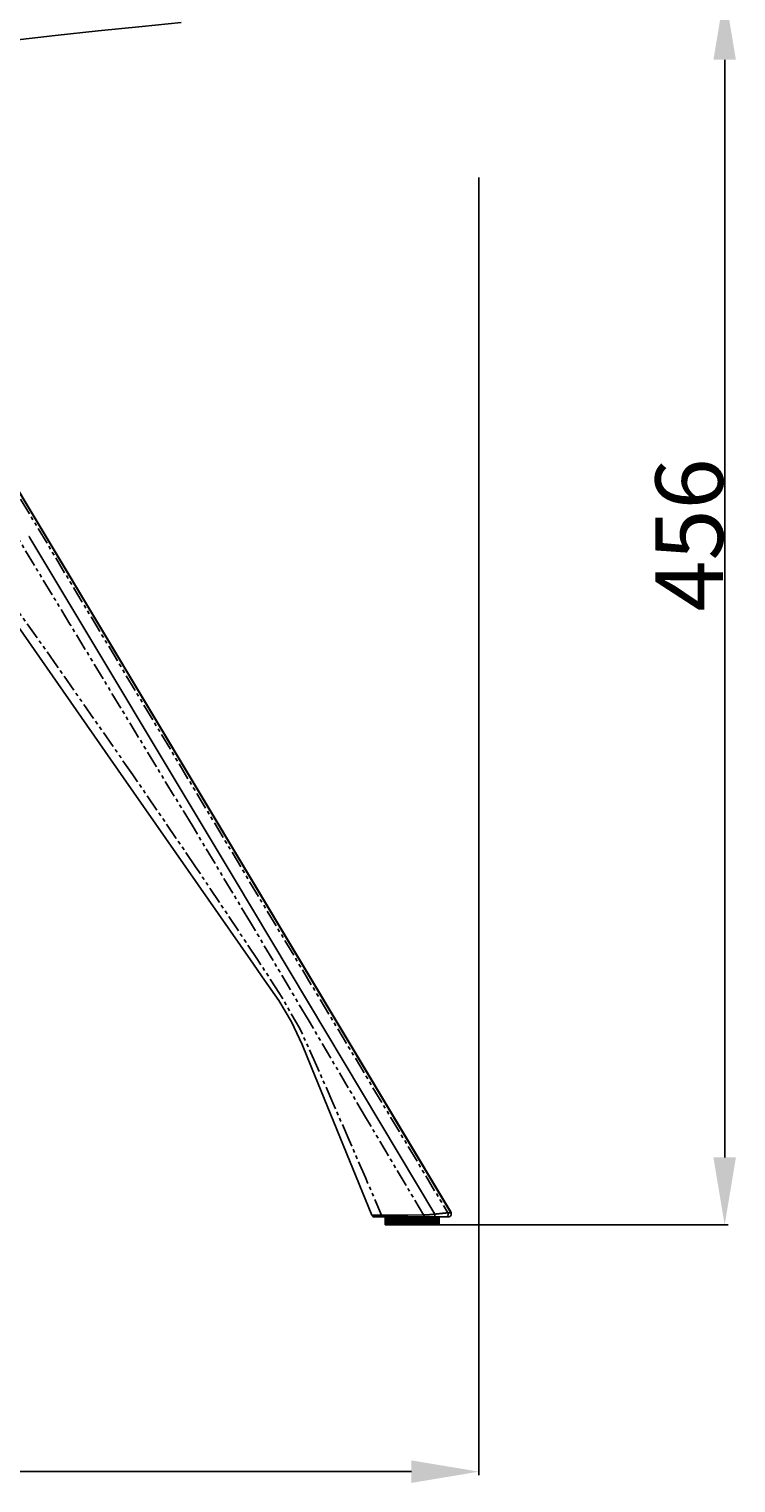
# Model space of a CAD drawing. Extents: x 1599 to 4858, y 107 to 1929.
# Drawn here: x 4597 to 4858, y 1047 to 1585 of the extents above; entities that cross this region are included whole.
import ezdxf

# ---------------------------------------------------------------- set-up
doc = ezdxf.new("R2010")
doc.units = 0
doc.header["$MEASUREMENT"] = 0
doc.header["$PDSIZE"] = -1
doc.linetypes.add('PHANTOM', pattern=[12.7, 6.35, -1.27, 1.27, -1.27, 1.27, -1.27])
doc.layers.get('0').update_dxf_attribs({"linetype": 'CONTINUOUS'})
doc.layers.get('DEFPOINTS').update_dxf_attribs({"linetype": 'CONTINUOUS'})
doc.styles.get("Standard").update_dxf_attribs({"font": 'txt', "height": 25})
doc.dimstyles.new('ISO-25', dxfattribs={"dimtxt": 2.5, "dimasz": 2.5, "dimexe": 1.25, "dimexo": 0.625, "dimtad": 1, "dimdec": 4, "dimdsep": 46, "dimtxsty": 'Standard', "dimcen": 2.5, "dimadec": 0, "dimazin": 0, "dimtfac": 1, "dimtdec": 4, "dimtmove": 0, "dimatfit": 3, "dimfxl": 0, "dimtolj": 1, "dimtzin": 0, "dimarcsym": 0})

# ---------------------------------------------------------------- blocks, each defined once
blk = doc.blocks.new('*D24')
at = {"color": 0}
for p, q in [((4763.11, 1530.07), (4763.11, 1049.67)), ((4240.47, 1132.93), (4240.47, 1049.67)), ((4265.47, 1050.92), (4738.11, 1050.92))]:
    blk.add_line(p, q, dxfattribs=at)
for points in [[(4265.47, 1055.08), (4265.47, 1046.75), (4240.47, 1050.92)], [(4738.11, 1046.75), (4738.11, 1055.08), (4763.11, 1050.92)]]:
    blk.add_solid(points, dxfattribs=at)
at = {"layer": 'DEFPOINTS', "color": 0}
for p in [(4763.11, 1530.7), (4240.47, 1133.56), (4763.11, 1050.92)]:
    blk.add_point(p, dxfattribs=at)
at = {"color": 0, "insert": (4515.29, 1064.04), "char_height": 25, "attachment_point": 5}
blk.add_mtext('\\A1;523', dxfattribs=at)
blk = doc.blocks.new('*D25')
at = {"color": 0}
for p, q in [((4832.48, 1598.66), (4855.35, 1598.66)), ((4854.1, 1167.25), (4854.1, 1573.66)), ((4742.69, 1142.25), (4855.35, 1142.25))]:
    blk.add_line(p, q, dxfattribs=at)
for points in [[(4858.27, 1573.66), (4849.93, 1573.66), (4854.1, 1598.66)], [(4849.93, 1167.25), (4858.27, 1167.25), (4854.1, 1142.25)]]:
    blk.add_solid(points, dxfattribs=at)
at = {"layer": 'DEFPOINTS', "color": 0}
for p in [(4831.85, 1598.66), (4854.1, 1598.66), (4742.06, 1142.25)]:
    blk.add_point(p, dxfattribs=at)
at = {"color": 0, "insert": (4840.98, 1397.73), "char_height": 25, "attachment_point": 5, "rotation": 90}
blk.add_mtext('\\A1;456', dxfattribs=at)

msp = doc.modelspace()

# ---------------------------------------------------------------- linework, layer by layer
at = {"color": 8, "linetype": 'PHANTOM'}
for p, q in [((4573.79, 1443.69), (4751.6, 1146.77)), ((4752.53, 1147.07), (4752.71, 1147.07))]:
    msp.add_line(p, q, dxfattribs=at)
at = {"color": 7, "linetype": 'Continuous'}
for p, q in [((4752.71, 1147.07), (4574.5, 1444.41)), ((4752.71, 1146.77), (4574.5, 1444.11)), ((4727.84, 1145.25), (4724.4, 1145.25)), ((4743.08, 1145.25), (4727.84, 1145.25)), ((4728.39, 1145.25), (4728.39, 1142.25)), ((4728.39, 1145.25), (4728.39, 1142.25)), ((4728.39, 1145.25), (4728.39, 1142.55)), ((4728.39, 1142.55), (4728.39, 1142.55)), ((4728.41, 1142.25), (4728.39, 1142.25)), ((4728.39, 1142.25), (4728.39, 1142.25)), ((4728.41, 1145.25), (4728.41, 1142.25)), ((4728.45, 1142.25), (4728.41, 1142.25)), ((4728.45, 1145.25), (4728.45, 1142.25)), ((4728.5, 1142.25), (4728.45, 1142.25)), ((4728.5, 1145.25), (4728.5, 1142.25)), ((4728.57, 1142.25), (4728.5, 1142.25)), ((4728.57, 1145.25), (4728.57, 1142.25)), ((4728.66, 1142.25), (4728.57, 1142.25)), ((4728.66, 1145.25), (4728.66, 1142.25)), ((4728.77, 1142.25), (4728.66, 1142.25)), ((4728.77, 1145.25), (4728.77, 1142.25)), ((4728.89, 1142.25), (4728.77, 1142.25)), ((4728.89, 1145.25), (4728.89, 1142.25)), ((4729.03, 1142.25), (4728.89, 1142.25)), ((4729.03, 1145.25), (4729.03, 1142.25)), ((4729.18, 1142.25), (4729.03, 1142.25)), ((4729.18, 1145.25), (4729.18, 1142.25)), ((4729.36, 1142.25), (4729.18, 1142.25)), ((4729.36, 1145.25), (4729.36, 1142.25)), ((4729.54, 1142.25), (4729.36, 1142.25)), ((4729.54, 1145.25), (4729.54, 1142.25)), ((4729.75, 1142.25), (4729.54, 1142.25)), ((4729.75, 1145.25), (4729.75, 1142.25)), ((4729.96, 1142.25), (4729.75, 1142.25)), ((4729.96, 1145.25), (4729.96, 1142.25)), ((4730.2, 1142.25), (4729.96, 1142.25)), ((4730.2, 1145.25), (4730.2, 1142.25)), ((4730.44, 1142.25), (4730.2, 1142.25)), ((4730.44, 1145.25), (4730.44, 1142.25)), ((4730.7, 1142.25), (4730.44, 1142.25)), ((4730.7, 1145.25), (4730.7, 1142.25)), ((4730.97, 1142.25), (4730.7, 1142.25)), ((4730.97, 1142.25), (4730.97, 1145.25)), ((4730.98, 1142.25), (4730.97, 1142.25)), ((4730.98, 1145.25), (4730.98, 1142.25)), ((4731.24, 1142.25), (4730.98, 1142.25)), ((4731.24, 1142.25), (4731.24, 1145.25)), ((4731.26, 1142.25), (4731.24, 1142.25)), ((4731.26, 1145.25), (4731.26, 1142.25)), ((4731.53, 1142.25), (4731.26, 1142.25)), ((4731.53, 1142.25), (4731.53, 1145.25)), ((4731.56, 1142.25), (4731.53, 1142.25)), ((4731.56, 1145.25), (4731.56, 1142.25)), ((4731.83, 1142.25), (4731.56, 1142.25)), ((4731.83, 1142.25), (4731.83, 1145.25)), ((4731.88, 1142.25), (4731.83, 1142.25)), ((4731.88, 1145.25), (4731.88, 1142.25)), ((4732.14, 1142.25), (4731.88, 1142.25)), ((4732.14, 1142.25), (4732.14, 1145.25)), ((4732.2, 1142.25), (4732.14, 1142.25)), ((4732.2, 1145.25), (4732.2, 1142.25)), ((4732.46, 1142.25), (4732.2, 1142.25)), ((4732.46, 1142.25), (4732.46, 1145.25)), ((4732.53, 1142.25), (4732.46, 1142.25)), ((4732.53, 1145.25), (4732.53, 1142.25)), ((4732.8, 1142.25), (4732.53, 1142.25)), ((4732.8, 1142.25), (4732.8, 1145.25)), ((4732.88, 1142.25), (4732.8, 1142.25)), ((4732.88, 1145.25), (4732.88, 1142.25)), ((4733.14, 1142.25), (4732.88, 1142.25)), ((4733.14, 1142.25), (4733.14, 1145.25)), ((4733.23, 1142.25), (4733.14, 1142.25)), ((4733.23, 1145.25), (4733.23, 1142.25)), ((4733.49, 1142.25), (4733.23, 1142.25)), ((4733.49, 1142.25), (4733.49, 1145.25)), ((4733.59, 1142.25), (4733.49, 1142.25)), ((4733.59, 1145.25), (4733.59, 1142.25)), ((4733.85, 1142.25), (4733.59, 1142.25)), ((4733.85, 1142.25), (4733.85, 1145.25)), ((4733.96, 1142.25), (4733.85, 1142.25)), ((4733.96, 1145.25), (4733.96, 1142.25)), ((4734.22, 1142.25), (4733.96, 1142.25)), ((4734.22, 1142.25), (4734.22, 1145.25)), ((4734.34, 1142.25), (4734.22, 1142.25)), ((4734.34, 1145.25), (4734.34, 1142.25)), ((4734.6, 1142.25), (4734.34, 1142.25)), ((4734.6, 1142.25), (4734.6, 1145.25)), ((4734.73, 1142.25), (4734.6, 1142.25)), ((4734.73, 1145.25), (4734.73, 1142.25)), ((4734.98, 1142.25), (4734.73, 1142.25)), ((4734.98, 1142.25), (4734.98, 1145.25)), ((4735.12, 1142.25), (4734.98, 1142.25)), ((4735.12, 1145.25), (4735.12, 1142.25)), ((4735.37, 1142.25), (4735.12, 1142.25)), ((4735.37, 1142.25), (4735.37, 1145.25)), ((4735.51, 1142.25), (4735.37, 1142.25)), ((4735.51, 1145.25), (4735.51, 1142.25)), ((4735.76, 1142.25), (4735.51, 1142.25)), ((4735.76, 1142.25), (4735.76, 1145.25)), ((4735.92, 1142.25), (4735.76, 1142.25)), ((4735.92, 1145.25), (4735.92, 1142.25)), ((4736.16, 1142.25), (4735.92, 1142.25)), ((4736.16, 1142.25), (4736.16, 1145.25)), ((4736.32, 1142.25), (4736.16, 1142.25)), ((4736.32, 1145.25), (4736.32, 1142.25)), ((4736.56, 1142.25), (4736.32, 1142.25)), ((4736.56, 1142.25), (4736.56, 1145.25)), ((4736.73, 1142.25), (4736.56, 1142.25)), ((4736.73, 1145.25), (4736.73, 1142.25)), ((4736.96, 1142.25), (4736.73, 1142.25)), ((4736.96, 1142.25), (4736.96, 1145.25)), ((4737.15, 1142.25), (4736.96, 1142.25)), ((4737.15, 1145.25), (4737.15, 1142.25)), ((4737.37, 1142.25), (4737.15, 1142.25)), ((4737.37, 1142.25), (4737.37, 1145.25)), ((4737.56, 1142.25), (4737.37, 1142.25)), ((4737.56, 1145.25), (4737.56, 1142.25)), ((4737.78, 1142.25), (4737.56, 1142.25)), ((4737.78, 1142.25), (4737.78, 1145.25)), ((4737.98, 1142.25), (4737.78, 1142.25)), ((4737.98, 1145.25), (4737.98, 1142.25)), ((4738.19, 1142.25), (4737.98, 1142.25)), ((4738.19, 1142.25), (4738.19, 1145.25)), ((4738.4, 1142.25), (4738.19, 1142.25)), ((4738.4, 1145.25), (4738.4, 1142.25)), ((4738.6, 1142.25), (4738.4, 1142.25)), ((4738.6, 1142.25), (4738.6, 1145.25)), ((4738.81, 1142.25), (4738.6, 1142.25)), ((4738.81, 1145.25), (4738.81, 1142.25)), ((4739.01, 1142.25), (4738.81, 1142.25)), ((4739.01, 1142.25), (4739.01, 1145.25)), ((4739.23, 1142.25), (4739.01, 1142.25)), ((4739.23, 1145.25), (4739.23, 1142.25)), ((4739.42, 1142.25), (4739.23, 1142.25)), ((4739.42, 1142.25), (4739.42, 1145.25)), ((4739.65, 1142.25), (4739.42, 1142.25)), ((4739.65, 1145.25), (4739.65, 1142.25)), ((4739.83, 1142.25), (4739.65, 1142.25)), ((4739.83, 1142.25), (4739.83, 1145.25)), ((4740.06, 1142.25), (4739.83, 1142.25)), ((4740.06, 1145.25), (4740.06, 1142.25)), ((4740.23, 1142.25), (4740.06, 1142.25)), ((4740.23, 1142.25), (4740.23, 1145.25)), ((4740.47, 1142.25), (4740.23, 1142.25)), ((4740.47, 1145.25), (4740.47, 1142.25)), ((4740.63, 1142.25), (4740.47, 1142.25)), ((4740.63, 1142.25), (4740.63, 1145.25)), ((4740.87, 1142.25), (4740.63, 1142.25)), ((4740.87, 1145.25), (4740.87, 1142.25)), ((4741.03, 1142.25), (4740.87, 1142.25)), ((4741.03, 1142.25), (4741.03, 1145.25)), ((4741.28, 1142.25), (4741.03, 1142.25)), ((4741.28, 1145.25), (4741.28, 1142.25)), ((4741.42, 1142.25), (4741.28, 1142.25)), ((4741.42, 1142.25), (4741.42, 1145.25)), ((4741.67, 1142.25), (4741.42, 1142.25)), ((4741.67, 1145.25), (4741.67, 1142.25)), ((4741.81, 1142.25), (4741.67, 1142.25)), ((4741.81, 1142.25), (4741.81, 1145.25)), ((4742.06, 1142.25), (4741.81, 1142.25)), ((4742.06, 1145.25), (4742.06, 1142.25)), ((4742.19, 1142.25), (4742.06, 1142.25)), ((4742.19, 1142.25), (4742.19, 1145.25)), ((4742.45, 1142.25), (4742.19, 1142.25)), ((4742.45, 1145.25), (4742.45, 1142.25)), ((4742.56, 1142.25), (4742.45, 1142.25)), ((4742.56, 1142.25), (4742.56, 1145.25)), ((4742.82, 1142.25), (4742.56, 1142.25)), ((4742.82, 1145.25), (4742.82, 1142.25)), ((4742.93, 1142.25), (4742.82, 1142.25)), ((4742.93, 1142.25), (4742.93, 1145.25)), ((4743.19, 1142.25), (4742.93, 1142.25)), ((4746.79, 1145.25), (4743.08, 1145.25)), ((4743.19, 1145.25), (4743.19, 1142.25)), ((4743.29, 1142.25), (4743.19, 1142.25)), ((4743.29, 1142.25), (4743.29, 1145.25)), ((4743.55, 1142.25), (4743.29, 1142.25)), ((4743.55, 1145.25), (4743.55, 1142.25)), ((4743.64, 1142.25), (4743.55, 1142.25)), ((4743.64, 1142.25), (4743.64, 1145.25)), ((4743.91, 1142.25), (4743.64, 1142.25)), ((4743.91, 1145.25), (4743.91, 1142.25)), ((4743.98, 1142.25), (4743.91, 1142.25)), ((4743.98, 1142.25), (4743.98, 1145.25)), ((4744.25, 1142.25), (4743.98, 1142.25)), ((4744.25, 1145.25), (4744.25, 1142.25)), ((4744.31, 1142.25), (4744.25, 1142.25)), ((4744.31, 1142.25), (4744.31, 1145.25)), ((4744.58, 1142.25), (4744.31, 1142.25)), ((4744.58, 1145.25), (4744.58, 1142.25)), ((4744.63, 1142.25), (4744.58, 1142.25)), ((4744.63, 1142.25), (4744.63, 1145.25)), ((4744.9, 1142.25), (4744.63, 1142.25)), ((4744.9, 1145.25), (4744.9, 1142.25)), ((4744.94, 1142.25), (4744.9, 1142.25)), ((4744.94, 1142.25), (4744.94, 1145.25)), ((4745.21, 1142.25), (4744.94, 1142.25)), ((4745.21, 1145.25), (4745.21, 1142.25)), ((4745.24, 1142.25), (4745.21, 1142.25)), ((4745.24, 1142.25), (4745.24, 1145.25)), ((4745.51, 1142.25), (4745.24, 1142.25)), ((4745.51, 1145.25), (4745.51, 1142.25)), ((4745.53, 1142.25), (4745.51, 1142.25)), ((4745.53, 1142.25), (4745.53, 1145.25)), ((4745.79, 1142.25), (4745.53, 1142.25)), ((4745.79, 1145.25), (4745.79, 1142.25)), ((4745.8, 1142.25), (4745.79, 1142.25)), ((4745.8, 1142.25), (4745.8, 1145.25)), ((4746.06, 1142.25), (4745.8, 1142.25)), ((4746.06, 1145.25), (4746.06, 1142.25)), ((4746.32, 1142.25), (4746.06, 1142.25)), ((4746.32, 1145.25), (4746.32, 1142.25)), ((4746.56, 1142.25), (4746.32, 1142.25)), ((4746.56, 1145.25), (4746.56, 1142.25)), ((4746.79, 1142.25), (4746.56, 1142.25)), ((4746.79, 1145.25), (4746.79, 1142.25)), ((4750.74, 1145.25), (4746.79, 1145.25)), ((4747.01, 1142.25), (4746.79, 1142.25)), ((4747.01, 1145.25), (4747.01, 1142.25)), ((4747.21, 1142.25), (4747.01, 1142.25)), ((4747.21, 1145.25), (4747.21, 1142.25)), ((4747.39, 1142.25), (4747.21, 1142.25)), ((4747.39, 1145.25), (4747.39, 1142.25)), ((4747.56, 1142.25), (4747.39, 1142.25)), ((4747.56, 1145.25), (4747.56, 1142.25)), ((4747.71, 1142.25), (4747.56, 1142.25)), ((4747.71, 1145.25), (4747.71, 1142.25)), ((4747.85, 1142.25), (4747.71, 1142.25)), ((4747.85, 1145.25), (4747.85, 1142.25)), ((4747.97, 1142.25), (4747.85, 1142.25)), ((4747.97, 1145.25), (4747.97, 1142.25)), ((4748.07, 1142.25), (4747.97, 1142.25)), ((4748.07, 1145.25), (4748.07, 1142.25)), ((4748.15, 1142.25), (4748.07, 1142.25)), ((4748.15, 1145.25), (4748.15, 1142.25)), ((4748.22, 1142.25), (4748.15, 1142.25)), ((4748.22, 1145.25), (4748.22, 1142.25)), ((4748.27, 1142.25), (4748.22, 1142.25)), ((4748.27, 1145.25), (4748.27, 1142.25)), ((4748.31, 1142.25), (4748.27, 1142.25)), ((4748.31, 1145.25), (4748.31, 1142.25)), ((4748.32, 1142.25), (4748.31, 1142.25)), ((4748.32, 1145.25), (4748.32, 1142.25)), ((4748.32, 1145.25), (4748.32, 1142.55)), ((4748.32, 1142.55), (4748.32, 1142.55)), ((4751.86, 1145.25), (4750.74, 1145.25))]:
    msp.add_line(p, q, dxfattribs=at)
for points in [[(4575.53, 1579.11), (4581.45, 1579.85), (4606.21, 1582.69), (4622.07, 1584.4), (4638.4, 1586.06), (4652.82, 1587.44)], [(4723.47, 1145.88), (4701.15, 1200.52), (4697.66, 1209.09), (4693.75, 1217.44), (4689, 1225.34), (4683.74, 1232.9), (4678.47, 1240.46), (4631.47, 1307.87), (4547.67, 1428.03)], [(4596.51, 1397.19), (4596.51, 1397.19), (4596.51, 1397.19), (4596.51, 1397.19), (4596.51, 1397.19), (4596.53, 1397.16), (4596.66, 1396.95), (4596.73, 1396.82), (4596.77, 1396.76), (4596.79, 1396.73), (4596.8, 1396.71), (4596.8, 1396.7), (4596.81, 1396.7), (4596.81, 1396.7), (4596.81, 1396.7), (4596.81, 1396.7), (4596.81, 1396.7), (4596.81, 1396.7), (4596.81, 1396.7), (4596.81, 1396.7), (4596.81, 1396.7), (4672.88, 1269.92), (4746.78, 1146.27)]]:
    msp.add_lwpolyline(points, dxfattribs=at)
at = {"color": 8, "linetype": 'PHANTOM'}
for points in [[(4742.58, 1145.98), (4721.15, 1182.14), (4699.82, 1218.36), (4678.5, 1254.28), (4656.85, 1290.23), (4611.63, 1364.73), (4566.53, 1439.34)], [(4727.04, 1145.89), (4721.06, 1159.78), (4715.06, 1173.64), (4709.03, 1187.48), (4702.98, 1201.28), (4696.78, 1214.98), (4689.3, 1228), (4681.08, 1240.56), (4658.19, 1274.89), (4634.91, 1308.96), (4606.82, 1349.26), (4578.45, 1389.37), (4549.94, 1429.39)], [(4723.47, 1145.88), (4723.47, 1145.88), (4724.02, 1145.88), (4725.16, 1145.88), (4727.04, 1145.89), (4727.04, 1145.89)], [(4727.04, 1145.89), (4727.04, 1145.89), (4729.23, 1145.9), (4731.71, 1145.91), (4736.76, 1145.94), (4742.58, 1145.98)], [(4742.58, 1145.98), (4742.65, 1145.69), (4742.77, 1145.46), (4742.92, 1145.31), (4743.08, 1145.25)]]:
    msp.add_lwpolyline(points, dxfattribs=at)
for centre, radius, start, end in [((4790.4, 747.43), 401.22, 95.5497, 96.2411), ((4750.74, 1146.25), 1, 270.1806, 30.8578), ((4751.86, 1406.18), 259.42, 269.9409, 270.1875), ((4727.88, 1146.13), 0.872, 195.3736, 267.2495), ((4741.74, 1189.13), 43.16, 271.1198, 276.71), ((4773.79, 1146.03), 27.01, 179.4816, 181.6365)]:
    msp.add_arc(centre, radius, start, end, dxfattribs=at)
at = {"color": 7, "linetype": 'Continuous'}
for centre, start, end in [((4751.86, 1146.25), 270, 30.9365), ((4751.86, 1146.55), 351.3731, 30.9365), ((4724.4, 1146.25), 202.2133, 270)]:
    msp.add_arc(centre, 1, start, end, dxfattribs=at)

# ---------------------------------------------------------------- dimensions: what is measured, and where the dimension line sits
at = {"color": 1}
dim = msp.add_linear_dim(base=(4854.1, 1598.66), p1=(4742.06, 1142.25), p2=(4831.85, 1598.66), angle=90, dimstyle='ISO-25', override={"dimasz": 25, "dimdec": 0}, dxfattribs=at)
dim.commit()
dim.dimension.update_dxf_attribs({"geometry": '*D25', "text_midpoint": (4854.1, 1397.73), "dimtype": 160})
dim = msp.add_linear_dim(base=(4763.11, 1050.92), p1=(4240.47, 1133.56), p2=(4763.11, 1530.7), dimstyle='ISO-25', override={"dimasz": 25, "dimdec": 0}, dxfattribs=at)
dim.commit()
dim.dimension.update_dxf_attribs({"geometry": '*D24', "text_midpoint": (4515.29, 1050.92), "dimtype": 160})

doc.saveas('drawing.dxf')
